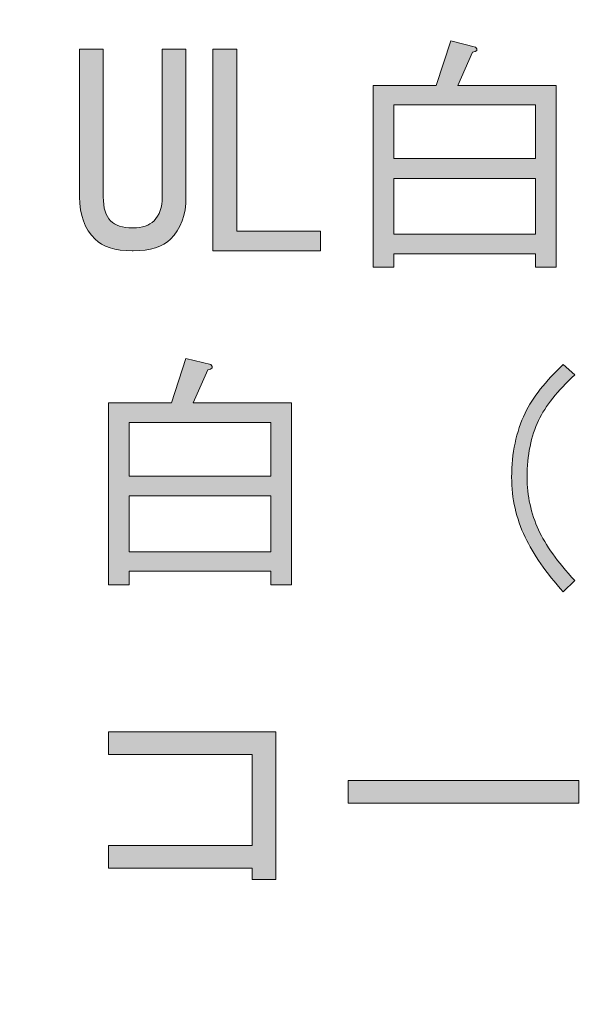
# Model space of a CAD drawing. Units: inches. Extents: x 15 to 405, y 10 to 287.
# Drawn here: x 102 to 108, y 117 to 127 of the extents above; entities that cross this region are included whole.
import ezdxf

# ---------------------------------------------------------------- set-up
doc = ezdxf.new("R2010")
doc.units = ezdxf.units.IN
doc.header["$MEASUREMENT"] = 0
doc.layers.add('_U+30EC_U+30A4_U+30E4_U+30FC 1', color=7, linetype='Continuous')

# ---------------------------------------------------------------- blocks, each defined once
blk = doc.blocks.new('block 79')
at = {"layer": '_U+30EC_U+30A4_U+30E4_U+30FC 1', "color": 7, "lineweight": 5}
for points, knots in [([(249.469, 119.108), (246.341, 135.4), (229.226, 138.562), (221.044, 138.607), (221.044, 138.607), (215.208, 138.371), (215.208, 138.371), (215.208, 138.371), (209.083, 137.687), (209.083, 137.687), (210.253, 138.89), (211.311, 140.557), (212.26, 142.694), (213.499, 145.484), (214.124, 148.293), (214.124, 151.116), (214.127, 152.434), (213.951, 153.411), (213.593, 154.038), (213.345, 154.498), (213.004, 154.73), (212.573, 154.73), (212.325, 154.73), (212.115, 154.646), (211.946, 154.47), (211.774, 154.294), (211.688, 154.069), (211.687, 153.793), (211.688, 153.647), (211.707, 153.505), (211.745, 153.376), (211.771, 153.287), (211.905, 152.995), (212.146, 152.52), (212.603, 151.58), (212.828, 150.58), (212.827, 149.531), (212.825, 148.019), (212.536, 146.393), (211.952, 144.658), (211.368, 142.922), (210.613, 141.429), (209.697, 140.192), (208.777, 138.946), (207.774, 138.022), (206.696, 137.413), (205.885, 136.954), (205.017, 136.726), (204.093, 136.728), (203.115, 136.728), (202.3, 137.1), (201.652, 137.849), (201.004, 138.597), (200.681, 139.642), (200.683, 140.984), (200.684, 142.194), (201.003, 143.692), (201.642, 145.487), (202.548, 148.023), (203.468, 150.107), (204.403, 151.747), (204.174, 151.704), (203.539, 151.655), (202.5, 151.604), (200.98, 151.519), (199.987, 151.43), (199.502, 151.33), (198.534, 151.127), (197.714, 150.811), (197.053, 150.381), (196.391, 149.945), (195.853, 149.371), (195.437, 148.658), (195.02, 147.945), (194.807, 147.234), (194.807, 146.522), (194.807, 146.08), (194.92, 145.721), (195.151, 145.44), (195.379, 145.165), (195.649, 145.025), (195.957, 145.027), (196.209, 145.027), (196.419, 145.113), (196.588, 145.289), (196.757, 145.461), (196.843, 145.687), (196.841, 145.95), (196.843, 146.162), (196.731, 146.455), (196.502, 146.838), (196.285, 147.166), (196.176, 147.431), (196.176, 147.624), (196.178, 148.092), (196.381, 148.567), (196.784, 149.044), (197.184, 149.523), (197.844, 149.916), (198.762, 150.22), (199.678, 150.534), (200.712, 150.67), (201.866, 150.641), (200.384, 147.471), (199.409, 145.089), (198.933, 143.499), (198.572, 142.281), (198.388, 141.091), (198.386, 139.932), (198.383, 138.518), (198.769, 137.33), (199.547, 136.366), (199.606, 136.292), (199.671, 136.226), (199.734, 136.158), (199.734, 136.158), (191.737, 136.158), (191.737, 136.158), (192.072, 136.628), (192.245, 137.173), (192.247, 137.791), (192.246, 138.17), (192.147, 138.478), (191.949, 138.705), (191.754, 138.929), (191.52, 139.045), (191.243, 139.046), (190.999, 139.046), (190.779, 138.952), (190.599, 138.752), (190.411, 138.553), (190.321, 138.326), (190.321, 138.064), (190.325, 137.932), (190.373, 137.718), (190.48, 137.432), (190.573, 137.188), (190.616, 136.967), (190.616, 136.781), (190.615, 136.531), (190.56, 136.326), (190.458, 136.158), (190.458, 136.158), (187.504, 136.158), (187.504, 136.158), (187.477, 136.167), (187.451, 136.176), (187.423, 136.187), (185.75, 136.795), (184.189, 137.105), (182.732, 137.105), (181.719, 137.109), (180.213, 136.838), (178.219, 136.292), (178.219, 136.292), (182.184, 140.567), (182.184, 140.567), (182.184, 140.567), (189.121, 147.73), (189.121, 147.73), (189.903, 148.544), (190.744, 149.354), (191.641, 150.145), (192.502, 150.909), (192.933, 151.433), (192.933, 151.723), (192.929, 151.805), (192.884, 151.89), (192.786, 151.972), (192.688, 152.057), (192.581, 152.096), (192.461, 152.096), (192.371, 152.096), (192.206, 152.041), (191.978, 151.929), (191.154, 151.531), (190.292, 151.33), (189.384, 151.333), (188.502, 151.333), (187.155, 151.473), (185.346, 151.748), (184.554, 151.871), (183.869, 151.936), (183.299, 151.936), (182.408, 151.936), (181.653, 151.652), (181.042, 151.083), (180.432, 150.512), (180.127, 149.823), (180.127, 149.016), (180.127, 148.437), (180.258, 147.979), (180.53, 147.64), (180.799, 147.297), (181.121, 147.127), (181.491, 147.127), (181.724, 147.125), (181.924, 147.206), (182.091, 147.375), (182.26, 147.542), (182.346, 147.738), (182.348, 147.965), (182.346, 148.148), (182.304, 148.307), (182.227, 148.436), (182.146, 148.561), (181.956, 148.748), (181.646, 148.989), (181.347, 149.211), (181.199, 149.449), (181.199, 149.705), (181.201, 149.933), (181.305, 150.129), (181.516, 150.286), (181.721, 150.45), (182.022, 150.529), (182.418, 150.529), (182.649, 150.527), (183.193, 150.406), (184.048, 150.171), (185.44, 149.776), (186.649, 149.576), (187.671, 149.573), (188.306, 149.573), (188.926, 149.643), (189.522, 149.781), (188.516, 148.53), (187.503, 147.385), (186.483, 146.355), (186.483, 146.355), (182.325, 142.109), (182.325, 142.109), (180.558, 140.344), (179.256, 139.01), (178.412, 138.115), (177.545, 137.206), (176.91, 136.557), (176.506, 136.158), (176.506, 136.158), (170.068, 136.158), (170.068, 136.158), (171.189, 140.765), (171.89, 143.59), (172.169, 144.638), (173.022, 147.828), (173.535, 149.592), (173.714, 149.929), (173.864, 150.184), (174.045, 150.382), (174.274, 150.512), (174.614, 150.708), (175.311, 150.835), (176.36, 150.903), (176.36, 150.903), (176.596, 151.645), (176.596, 151.645), (175.883, 151.53), (174.856, 151.457), (173.518, 151.421), (172.083, 151.388), (171.163, 151.363), (170.757, 151.325), (170.347, 151.283), (169.95, 151.221), (169.561, 151.133), (169.561, 151.133), (169.298, 150.358), (169.298, 150.358), (170.223, 150.496), (171.005, 150.555), (171.638, 150.537), (170.784, 147.039), (170.219, 144.772), (169.94, 143.728), (168.989, 140.138), (168.434, 138.09), (168.269, 137.587), (168.107, 137.086), (167.952, 136.75), (167.814, 136.59), (167.742, 136.495), (167.635, 136.418), (167.508, 136.352), (167.361, 136.284), (167.194, 136.219), (167.01, 136.158), (167.01, 136.158), (159.998, 136.158), (159.998, 136.158), (159.998, 136.158), (160.294, 137.457), (160.294, 137.457), (160.456, 138.17), (160.585, 138.709), (160.68, 139.081), (160.68, 139.081), (162.406, 145.719), (162.406, 145.719), (163.155, 148.592), (163.853, 150.903), (164.504, 152.66), (163.36, 152.036), (162.02, 150.839), (160.473, 149.075), (158.33, 146.548), (156.129, 143.328), (153.884, 139.418), (153.884, 139.418), (153.121, 150.012), (153.121, 150.012), (153.106, 150.31), (153.096, 150.5), (153.092, 150.58), (153.087, 150.646), (153.096, 151.08), (153.121, 151.897), (152.579, 151.724), (151.853, 151.636), (150.946, 151.642), (149.261, 151.633), (147.795, 151.38), (146.537, 150.878), (145.287, 150.374), (144.304, 149.643), (143.595, 148.681), (142.889, 147.716), (142.536, 146.705), (142.534, 145.654), (142.533, 144.905), (142.717, 144.261), (143.092, 143.714), (143.371, 143.31), (143.69, 143.101), (144.05, 143.104), (144.26, 143.104), (144.443, 143.182), (144.591, 143.341), (144.746, 143.497), (144.82, 143.696), (144.824, 143.933), (144.825, 144.154), (144.687, 144.426), (144.426, 144.768), (143.93, 145.408), (143.68, 145.956), (143.681, 146.408), (143.681, 147.435), (144.205, 148.364), (145.252, 149.194), (146.571, 150.234), (148.279, 150.756), (150.386, 150.754), (150.24, 148.641), (149.893, 146.474), (149.344, 144.25), (148.787, 142.032), (148.16, 140.3), (147.461, 139.06), (146.765, 137.823), (146.059, 136.96), (145.345, 136.486), (145.139, 136.344), (144.937, 136.238), (144.737, 136.158), (144.737, 136.158), (143.024, 136.158), (143.024, 136.158), (142.619, 136.254), (142.309, 136.299), (142.09, 136.299), (141.87, 136.3), (141.682, 136.251), (141.518, 136.158), (141.518, 136.158), (135.424, 136.158), (135.424, 136.158), (136.554, 140.796), (137.262, 143.636), (137.535, 144.688), (138.39, 147.879), (138.907, 149.645), (139.082, 149.981), (139.23, 150.236), (139.419, 150.434), (139.64, 150.56), (139.985, 150.758), (140.677, 150.887), (141.732, 150.951), (141.732, 150.951), (141.962, 151.695), (141.962, 151.695), (141.253, 151.581), (140.226, 151.507), (138.886, 151.473), (137.453, 151.442), (136.533, 151.409), (136.126, 151.373), (135.72, 151.337), (135.319, 151.271), (134.933, 151.185), (134.933, 151.185), (134.666, 150.408), (134.666, 150.408), (135.591, 150.544), (136.374, 150.605), (137.014, 150.589), (136.154, 147.087), (135.588, 144.822), (135.306, 143.783), (134.363, 140.189), (133.808, 138.139), (133.639, 137.637), (133.474, 137.138), (133.322, 136.802), (133.184, 136.64), (133.112, 136.547), (133.005, 136.466), (132.878, 136.4), (132.691, 136.314), (132.47, 136.234), (132.221, 136.158), (132.221, 136.158), (125.075, 136.158), (125.075, 136.158), (126.643, 143.472), (128.029, 148.269), (129.219, 150.549), (129.901, 151.814), (130.59, 152.448), (131.286, 152.448), (131.606, 152.449), (131.979, 152.208), (132.395, 151.743), (132.804, 151.273), (133.171, 151.035), (133.493, 151.034), (133.742, 151.034), (133.949, 151.106), (134.108, 151.259), (134.263, 151.406), (134.342, 151.597), (134.345, 151.831), (134.345, 152.232), (134.125, 152.586), (133.689, 152.899), (133.252, 153.214), (132.621, 153.371), (131.806, 153.374), (130.866, 153.371), (130.011, 153.138), (129.25, 152.672), (128.489, 152.2), (127.8, 151.442), (127.19, 150.386), (126.573, 149.335), (125.884, 147.475), (125.109, 144.819), (123.692, 144.619), (121.75, 144.526), (119.29, 144.527), (120.141, 147.961), (120.903, 150.344), (121.58, 151.685), (119.046, 151.69), (117.351, 151.595), (116.503, 151.399), (115.025, 151.059), (113.899, 150.481), (113.12, 149.657), (112.345, 148.836), (111.958, 147.892), (111.954, 146.815), (111.952, 146.224), (112.073, 145.776), (112.3, 145.466), (112.528, 145.153), (112.803, 145.001), (113.127, 145.001), (113.385, 145.001), (113.599, 145.087), (113.768, 145.256), (113.937, 145.43), (114.03, 145.649), (114.026, 145.919), (114.03, 146.15), (113.916, 146.453), (113.695, 146.827), (113.451, 147.223), (113.325, 147.552), (113.327, 147.814), (113.327, 148.584), (113.79, 149.271), (114.719, 149.885), (115.651, 150.498), (117.037, 150.803), (118.884, 150.801), (118.884, 150.801), (117.516, 145.721), (117.516, 145.721), (116.293, 141.13), (115.359, 138.24), (114.729, 137.05), (114.541, 136.698), (114.349, 136.405), (114.154, 136.158), (114.154, 136.158), (111.533, 136.158), (111.533, 136.158), (111.201, 136.554), (110.878, 136.752), (110.557, 136.754), (110.336, 136.754), (110.15, 136.678), (109.992, 136.517), (109.886, 136.413), (109.82, 136.292), (109.786, 136.158), (109.786, 136.158), (105.484, 136.158), (105.484, 136.158), (106.483, 136.726), (107.256, 137.42), (107.804, 138.249), (108.417, 139.179), (108.728, 140.151), (108.728, 141.16), (108.728, 141.839), (108.526, 142.543), (108.125, 143.263), (107.718, 143.985), (106.869, 144.985), (105.572, 146.26), (104.864, 146.972), (104.411, 147.528), (104.203, 147.928), (103.997, 148.324), (103.894, 148.763), (103.894, 149.256), (103.894, 150.172), (104.276, 150.994), (105.031, 151.729), (105.789, 152.46), (106.678, 152.83), (107.691, 152.827), (108.344, 152.828), (108.867, 152.617), (109.246, 152.207), (109.63, 151.795), (109.818, 151.232), (109.82, 150.518), (109.818, 150.015), (109.765, 149.283), (109.663, 148.307), (109.663, 148.307), (110.364, 148.307), (110.364, 148.307), (110.56, 149.89), (110.712, 150.944), (110.828, 151.474), (110.938, 152.007), (111.094, 152.577), (111.298, 153.171), (110.95, 153.218), (110.533, 153.285), (110.054, 153.38), (109.215, 153.552), (108.507, 153.641), (107.934, 153.64), (106.791, 153.641), (105.768, 153.39), (104.868, 152.887), (103.963, 152.386), (103.229, 151.712), (102.666, 150.863), (102.106, 150.014), (101.822, 149.168), (101.82, 148.329), (101.82, 147.914), (101.888, 147.497), (102.027, 147.075), (102.165, 146.652), (102.377, 146.233), (102.659, 145.823), (102.866, 145.533), (103.353, 145.001), (104.141, 144.224), (104.933, 143.43), (105.446, 142.874), (105.679, 142.56), (106.005, 142.094), (106.233, 141.682), (106.357, 141.319), (106.483, 140.953), (106.542, 140.585), (106.543, 140.216), (106.54, 139.136), (106.047, 138.147), (105.061, 137.262), (104.475, 136.736), (103.833, 136.371), (103.135, 136.158), (103.135, 136.158), (100.479, 136.158), (100.479, 136.158), (100.445, 136.172), (100.409, 136.184), (100.375, 136.2), (100, 136.378), (99.708, 136.612), (99.495, 136.893), (99.285, 137.179), (99.102, 137.632), (98.957, 138.261), (98.83, 138.777), (98.699, 139.11), (98.571, 139.256), (98.365, 139.508), (98.105, 139.635), (97.791, 139.637), (97.49, 139.635), (97.216, 139.503), (96.98, 139.232), (96.744, 138.967), (96.625, 138.631), (96.625, 138.226), (96.625, 137.501), (97.043, 136.814), (97.863, 136.158), (97.863, 136.158), (90.984, 136.158), (90.984, 136.158), (95.506, 140.567), (95.733, 145.86), (95.733, 145.86), (95.959, 148.335), (97.662, 151.812), (97.662, 151.812), (94.973, 150.573), (91.726, 150.803), (91.726, 150.803), (84.819, 149.86), (84.803, 150.86), (78.81, 147.518), (77.308, 151.968), (74.668, 155.888), (75.338, 154.801), (76.006, 153.716), (70.735, 160.207), (71.496, 162.607), (71.496, 162.607), (60.73, 150.591), (65.192, 144.151), (61.041, 147.367), (59.266, 148.003), (55.425, 147.434), (55.425, 147.434), (51.51, 146.224), (49.162, 146.722), (49.162, 146.722), (50.833, 143.1), (52.07, 140.286), (52.963, 138.258), (55.205, 136.094), (57.717, 134.97), (51.884, 135.773), (46.391, 129.495), (44.716, 126.828), (44.394, 126.322), (41.634, 121.675), (43.195, 115.315), (44.566, 109.732), (48.783, 104.843), (55.739, 100.786), (72.821, 90.813), (91.171, 93.24), (110.044, 96.862), (123.852, 99.517), (139.219, 105.756), (154.081, 111.792), (159.293, 113.911), (164.218, 115.911), (168.974, 117.714), (168.974, 117.714), (172.398, 119.012), (172.398, 119.012), (186.235, 124.265), (207.154, 132.201), (209.275, 132.611), (209.275, 132.611), (214.022, 133.661), (214.022, 133.661), (214.022, 133.661), (218.756, 134.432), (218.756, 134.432), (225.696, 135.763), (244.301, 133.023), (247.061, 118.646), (250.058, 103.031), (234.796, 96.425), (230.538, 95.608), (226.563, 94.846), (225.205, 94.849), (223.541, 96.067), (223.541, 96.067), (223.052, 96.613), (222.701, 96.189), (222.233, 95.624), (222.575, 95.219), (222.575, 95.219), (224.537, 93.388), (226.401, 92.68), (230.972, 93.555), (238.334, 94.973), (252.545, 103.076), (249.469, 119.108)], [0, 0, 0, 0, 1, 1, 1, 2, 2, 2, 3, 3, 3, 4, 4, 4, 5, 5, 5, 6, 6, 6, 7, 7, 7, 8, 8, 8, 9, 9, 9, 10, 10, 10, 11, 11, 11, 12, 12, 12, 13, 13, 13, 14, 14, 14, 15, 15, 15, 16, 16, 16, 17, 17, 17, 18, 18, 18, 19, 19, 19, 20, 20, 20, 21, 21, 21, 22, 22, 22, 23, 23, 23, 24, 24, 24, 25, 25, 25, 26, 26, 26, 27, 27, 27, 28, 28, 28, 29, 29, 29, 30, 30, 30, 31, 31, 31, 32, 32, 32, 33, 33, 33, 34, 34, 34, 35, 35, 35, 36, 36, 36, 37, 37, 37, 38, 38, 38, 39, 39, 39, 40, 40, 40, 41, 41, 41, 42, 42, 42, 43, 43, 43, 44, 44, 44, 45, 45, 45, 46, 46, 46, 47, 47, 47, 48, 48, 48, 49, 49, 49, 50, 50, 50, 51, 51, 51, 52, 52, 52, 53, 53, 53, 54, 54, 54, 55, 55, 55, 56, 56, 56, 57, 57, 57, 58, 58, 58, 59, 59, 59, 60, 60, 60, 61, 61, 61, 62, 62, 62, 63, 63, 63, 64, 64, 64, 65, 65, 65, 66, 66, 66, 67, 67, 67, 68, 68, 68, 69, 69, 69, 70, 70, 70, 71, 71, 71, 72, 72, 72, 73, 73, 73, 74, 74, 74, 75, 75, 75, 76, 76, 76, 77, 77, 77, 78, 78, 78, 79, 79, 79, 80, 80, 80, 81, 81, 81, 82, 82, 82, 83, 83, 83, 84, 84, 84, 85, 85, 85, 86, 86, 86, 87, 87, 87, 88, 88, 88, 89, 89, 89, 90, 90, 90, 91, 91, 91, 92, 92, 92, 93, 93, 93, 94, 94, 94, 95, 95, 95, 96, 96, 96, 97, 97, 97, 98, 98, 98, 99, 99, 99, 100, 100, 100, 101, 101, 101, 102, 102, 102, 103, 103, 103, 104, 104, 104, 105, 105, 105, 106, 106, 106, 107, 107, 107, 108, 108, 108, 109, 109, 109, 110, 110, 110, 111, 111, 111, 112, 112, 112, 113, 113, 113, 114, 114, 114, 115, 115, 115, 116, 116, 116, 117, 117, 117, 118, 118, 118, 119, 119, 119, 120, 120, 120, 121, 121, 121, 122, 122, 122, 123, 123, 123, 124, 124, 124, 125, 125, 125, 126, 126, 126, 127, 127, 127, 128, 128, 128, 129, 129, 129, 130, 130, 130, 131, 131, 131, 132, 132, 132, 133, 133, 133, 134, 134, 134, 135, 135, 135, 136, 136, 136, 137, 137, 137, 138, 138, 138, 139, 139, 139, 140, 140, 140, 141, 141, 141, 142, 142, 142, 143, 143, 143, 144, 144, 144, 145, 145, 145, 146, 146, 146, 147, 147, 147, 148, 148, 148, 149, 149, 149, 150, 150, 150, 151, 151, 151, 152, 152, 152, 153, 153, 153, 154, 154, 154, 155, 155, 155, 156, 156, 156, 157, 157, 157, 158, 158, 158, 159, 159, 159, 160, 160, 160, 161, 161, 161, 162, 162, 162, 163, 163, 163, 164, 164, 164, 165, 165, 165, 166, 166, 166, 167, 167, 167, 168, 168, 168, 169, 169, 169, 170, 170, 170, 171, 171, 171, 172, 172, 172, 173, 173, 173, 174, 174, 174, 175, 175, 175, 176, 176, 176, 177, 177, 177, 178, 178, 178, 179, 179, 179, 180, 180, 180, 181, 181, 181, 182, 182, 182, 183, 183, 183, 184, 184, 184, 185, 185, 185, 186, 186, 186, 187, 187, 187, 188, 188, 188, 189, 189, 189, 190, 190, 190, 191, 191, 191, 192, 192, 192, 193, 193, 193, 194, 194, 194, 195, 195, 195, 196, 196, 196, 197, 197, 197, 198, 198, 198, 199, 199, 199, 200, 200, 200, 201, 201, 201, 202, 202, 202, 203, 203, 203, 204, 204, 204, 205, 205, 205, 206, 206, 206, 207, 207, 207, 208, 208, 208, 209, 209, 209, 210, 210, 210, 211, 211, 211, 212, 212, 212, 213, 213, 213, 214, 214, 214, 215, 215, 215, 216, 216, 216, 217, 217, 217, 218, 218, 218, 219, 219, 219, 220, 220, 220, 221, 221, 221, 222, 222, 222, 223, 223, 223, 224, 224, 224, 225, 225, 225, 226, 226, 226, 227, 227, 227, 228, 228, 228, 229, 229, 229, 230, 230, 230, 231, 231, 231, 232, 232, 232, 233, 233, 233, 234, 234, 234, 235, 235, 235, 236, 236, 236, 237, 237, 237, 238, 238, 238, 238]), ([(98.034, 122.598), (89.018, 120.7), (89.062, 120.013), (84.884, 119.529), (83.83, 119.408), (81.859, 119.46), (81.372, 119.786), (81.372, 119.786), (80.784, 115.564), (79.382, 112.811), (77.98, 110.056), (74.283, 104.386), (74.283, 104.386), (74.283, 104.386), (70.513, 108.421), (70.513, 108.421), (69.805, 109.436), (69.343, 110.303), (69.343, 110.303), (67.6, 114.833), (66.925, 117.423), (68.399, 124.327), (61.998, 119.993), (54.736, 120.575), (54.736, 120.575), (52.59, 121.227), (48.476, 119.841), (48.476, 119.841), (48.476, 119.841), (51.198, 125.943), (51.198, 125.943), (52.366, 129.189), (53.761, 131.2), (56.144, 132.555), (51.899, 132.17), (47.846, 127.203), (46.79, 125.524), (46.685, 125.359), (44.234, 121.371), (45.576, 115.899), (46.781, 110.986), (50.616, 106.614), (56.971, 102.904), (73.321, 93.357), (90.21, 98.27), (108.606, 101.803), (122.172, 104.407), (137.431, 110.605), (152.183, 116.594), (157.409, 118.717), (162.346, 120.724), (167.129, 122.537), (167.129, 122.537), (170.552, 123.836), (170.552, 123.836), (175.577, 125.743), (180.386, 127.566), (184.785, 129.226), (184.785, 129.226), (94.393, 129.226), (94.393, 129.226), (96.683, 125.904), (98.034, 122.598), (98.034, 122.598)], [0, 0, 0, 0, 1, 1, 1, 2, 2, 2, 3, 3, 3, 4, 4, 4, 5, 5, 5, 6, 6, 6, 7, 7, 7, 8, 8, 8, 9, 9, 9, 10, 10, 10, 11, 11, 11, 12, 12, 12, 13, 13, 13, 14, 14, 14, 15, 15, 15, 16, 16, 16, 17, 17, 17, 18, 18, 18, 19, 19, 19, 20, 20, 20, 21, 21, 21, 21])]:
    blk.add_open_spline(points, degree=3, knots=knots, dxfattribs=at)
blk = doc.blocks.new('block 91')
at = {"layer": '_U+30EC_U+30A4_U+30E4_U+30FC 1'}
h = blk.add_hatch(color=7, dxfattribs=at)
h.dxf.hatch_style = 2
edge = h.paths.add_edge_path()
edge.add_spline(control_points=[(107.819, 124.687), (107.819, 124.687), (107.599, 124.687), (107.599, 124.687), (107.599, 124.687), (107.599, 124.83), (107.599, 124.83), (107.599, 124.83), (106.088, 124.83), (106.088, 124.83), (106.088, 124.83), (106.088, 124.687), (106.088, 124.687), (106.088, 124.687), (105.868, 124.687), (105.868, 124.687), (105.868, 124.687), (105.868, 126.627), (105.868, 126.627), (105.868, 126.627), (106.54, 126.627), (106.54, 126.627), (106.54, 126.627), (106.695, 127.101), (106.695, 127.101), (106.695, 127.101), (106.959, 127.035), (106.959, 127.035), (106.988, 127.006), (106.977, 126.987), (106.926, 126.98), (106.926, 126.98), (106.772, 126.627), (106.772, 126.627), (106.772, 126.627), (107.819, 126.627), (107.819, 126.627), (107.819, 126.627), (107.819, 124.687), (107.819, 124.687)], knot_values=[0, 0, 0, 0, 1, 1, 1, 2, 2, 2, 3, 3, 3, 4, 4, 4, 5, 5, 5, 6, 6, 6, 7, 7, 7, 8, 8, 8, 9, 9, 9, 10, 10, 10, 11, 11, 11, 12, 12, 12, 13, 13, 13, 13], degree=3, periodic=1)
h.paths.add_polyline_path([(107.599, 126.418), (106.088, 126.418), (106.088, 125.845), (107.599, 125.845)])
h.paths.add_polyline_path([(107.599, 125.635), (106.088, 125.635), (106.088, 125.04), (107.599, 125.04)])
h = blk.add_hatch(color=7, dxfattribs=at)
h.dxf.hatch_style = 2
edge = h.paths.add_edge_path()
edge.add_spline(control_points=[(102.737, 127.013), (102.737, 127.013), (102.99, 127.013), (102.99, 127.013), (102.99, 127.013), (102.99, 125.437), (102.99, 125.437), (102.99, 125.319), (103.016, 125.234), (103.068, 125.183), (103.119, 125.131), (103.196, 125.106), (103.299, 125.106), (103.299, 125.106), (103.31, 125.106), (103.31, 125.106), (103.406, 125.106), (103.479, 125.131), (103.531, 125.183), (103.589, 125.242), (103.619, 125.326), (103.619, 125.437), (103.619, 125.437), (103.619, 127.013), (103.619, 127.013), (103.619, 127.013), (103.872, 127.013), (103.872, 127.013), (103.872, 127.013), (103.872, 125.437), (103.872, 125.437), (103.872, 125.245), (103.817, 125.095), (103.707, 124.985), (103.626, 124.904), (103.494, 124.863), (103.31, 124.863), (103.31, 124.863), (103.299, 124.863), (103.299, 124.863), (103.115, 124.863), (102.983, 124.904), (102.902, 124.985), (102.792, 125.095), (102.737, 125.245), (102.737, 125.437), (102.737, 125.437), (102.737, 127.013), (102.737, 127.013)], knot_values=[0, 0, 0, 0, 1, 1, 1, 2, 2, 2, 3, 3, 3, 4, 4, 4, 5, 5, 5, 6, 6, 6, 7, 7, 7, 8, 8, 8, 9, 9, 9, 10, 10, 10, 11, 11, 11, 12, 12, 12, 13, 13, 13, 14, 14, 14, 15, 15, 15, 16, 16, 16, 16], degree=3, periodic=1)
h = blk.add_hatch(color=7, dxfattribs=at)
h.dxf.hatch_style = 2
h.paths.add_polyline_path([(104.159, 127.013), (104.413, 127.013), (104.413, 125.073), (105.306, 125.073), (105.306, 124.863), (104.159, 124.863)])
h = blk.add_hatch(color=7, dxfattribs=at)
h.dxf.hatch_style = 2
edge = h.paths.add_edge_path()
edge.add_spline(control_points=[(104.997, 121.3), (104.997, 121.3), (104.776, 121.3), (104.776, 121.3), (104.776, 121.3), (104.776, 121.444), (104.776, 121.444), (104.776, 121.444), (103.266, 121.444), (103.266, 121.444), (103.266, 121.444), (103.266, 121.3), (103.266, 121.3), (103.266, 121.3), (103.046, 121.3), (103.046, 121.3), (103.046, 121.3), (103.046, 123.241), (103.046, 123.241), (103.046, 123.241), (103.718, 123.241), (103.718, 123.241), (103.718, 123.241), (103.872, 123.715), (103.872, 123.715), (103.872, 123.715), (104.137, 123.649), (104.137, 123.649), (104.166, 123.619), (104.155, 123.601), (104.104, 123.593), (104.104, 123.593), (103.95, 123.241), (103.95, 123.241), (103.95, 123.241), (104.997, 123.241), (104.997, 123.241), (104.997, 123.241), (104.997, 121.3), (104.997, 121.3)], knot_values=[0, 0, 0, 0, 1, 1, 1, 2, 2, 2, 3, 3, 3, 4, 4, 4, 5, 5, 5, 6, 6, 6, 7, 7, 7, 8, 8, 8, 9, 9, 9, 10, 10, 10, 11, 11, 11, 12, 12, 12, 13, 13, 13, 13], degree=3, periodic=1)
h.paths.add_polyline_path([(104.776, 123.031), (103.266, 123.031), (103.266, 122.458), (104.776, 122.458)])
h.paths.add_polyline_path([(104.776, 122.249), (103.266, 122.249), (103.266, 121.653), (104.776, 121.653)])
h = blk.add_hatch(color=7, dxfattribs=at)
h.dxf.hatch_style = 2
edge = h.paths.add_edge_path()
edge.add_spline(control_points=[(107.896, 123.649), (107.896, 123.649), (108.018, 123.538), (108.018, 123.538), (107.834, 123.369), (107.705, 123.208), (107.632, 123.053), (107.551, 122.884), (107.51, 122.682), (107.51, 122.447), (107.51, 122.249), (107.551, 122.061), (107.632, 121.885), (107.705, 121.723), (107.834, 121.543), (108.018, 121.345), (108.018, 121.345), (107.896, 121.223), (107.896, 121.223), (107.712, 121.429), (107.577, 121.624), (107.488, 121.808), (107.393, 122.006), (107.345, 122.219), (107.345, 122.447), (107.345, 122.704), (107.393, 122.932), (107.488, 123.13), (107.569, 123.299), (107.705, 123.472), (107.896, 123.649)], knot_values=[0, 0, 0, 0, 1, 1, 1, 2, 2, 2, 3, 3, 3, 4, 4, 4, 5, 5, 5, 6, 6, 6, 7, 7, 7, 8, 8, 8, 9, 9, 9, 10, 10, 10, 10], degree=3, periodic=1)
h = blk.add_hatch(color=7, dxfattribs=at)
h.dxf.hatch_style = 2
h.paths.add_polyline_path([(104.578, 119.49), (103.046, 119.49), (103.046, 119.733), (104.831, 119.733), (104.831, 118.156), (104.578, 118.156), (104.578, 118.277), (103.046, 118.277), (103.046, 118.52), (104.578, 118.52)])
h = blk.add_hatch(color=7, dxfattribs=at)
h.dxf.hatch_style = 2
h.paths.add_polyline_path([(105.603, 118.972), (105.603, 119.214), (108.062, 119.214), (108.062, 118.972)])
at = {"layer": '_U+30EC_U+30A4_U+30E4_U+30FC 1', "lineweight": 0}
for points in [[(104.159, 127.013), (104.413, 127.013), (104.413, 125.073), (105.306, 125.073), (105.306, 124.863), (104.159, 124.863), (104.159, 127.013)], [(107.599, 126.418), (106.088, 126.418), (106.088, 125.845), (107.599, 125.845), (107.599, 126.418)], [(107.599, 125.635), (106.088, 125.635), (106.088, 125.04), (107.599, 125.04), (107.599, 125.635)], [(104.776, 123.031), (103.266, 123.031), (103.266, 122.458), (104.776, 122.458), (104.776, 123.031)], [(104.776, 122.249), (103.266, 122.249), (103.266, 121.653), (104.776, 121.653), (104.776, 122.249)], [(104.578, 119.49), (103.046, 119.49), (103.046, 119.733), (104.831, 119.733), (104.831, 118.156), (104.578, 118.156), (104.578, 118.277), (103.046, 118.277), (103.046, 118.52), (104.578, 118.52), (104.578, 119.49)], [(105.603, 118.972), (105.603, 119.214), (108.062, 119.214), (108.062, 118.972), (105.603, 118.972)]]:
    blk.add_lwpolyline(points, dxfattribs=at)
for points, knots in [([(107.819, 124.687), (107.819, 124.687), (107.599, 124.687), (107.599, 124.687), (107.599, 124.687), (107.599, 124.83), (107.599, 124.83), (107.599, 124.83), (106.088, 124.83), (106.088, 124.83), (106.088, 124.83), (106.088, 124.687), (106.088, 124.687), (106.088, 124.687), (105.868, 124.687), (105.868, 124.687), (105.868, 124.687), (105.868, 126.627), (105.868, 126.627), (105.868, 126.627), (106.54, 126.627), (106.54, 126.627), (106.54, 126.627), (106.695, 127.101), (106.695, 127.101), (106.695, 127.101), (106.959, 127.035), (106.959, 127.035), (106.988, 127.006), (106.977, 126.987), (106.926, 126.98), (106.926, 126.98), (106.772, 126.627), (106.772, 126.627), (106.772, 126.627), (107.819, 126.627), (107.819, 126.627), (107.819, 126.627), (107.819, 124.687), (107.819, 124.687)], [0, 0, 0, 0, 1, 1, 1, 2, 2, 2, 3, 3, 3, 4, 4, 4, 5, 5, 5, 6, 6, 6, 7, 7, 7, 8, 8, 8, 9, 9, 9, 10, 10, 10, 11, 11, 11, 12, 12, 12, 13, 13, 13, 13]), ([(102.737, 127.013), (102.737, 127.013), (102.99, 127.013), (102.99, 127.013), (102.99, 127.013), (102.99, 125.437), (102.99, 125.437), (102.99, 125.319), (103.016, 125.234), (103.068, 125.183), (103.119, 125.131), (103.196, 125.106), (103.299, 125.106), (103.299, 125.106), (103.31, 125.106), (103.31, 125.106), (103.406, 125.106), (103.479, 125.131), (103.531, 125.183), (103.589, 125.242), (103.619, 125.326), (103.619, 125.437), (103.619, 125.437), (103.619, 127.013), (103.619, 127.013), (103.619, 127.013), (103.872, 127.013), (103.872, 127.013), (103.872, 127.013), (103.872, 125.437), (103.872, 125.437), (103.872, 125.245), (103.817, 125.095), (103.707, 124.985), (103.626, 124.904), (103.494, 124.863), (103.31, 124.863), (103.31, 124.863), (103.299, 124.863), (103.299, 124.863), (103.115, 124.863), (102.983, 124.904), (102.902, 124.985), (102.792, 125.095), (102.737, 125.245), (102.737, 125.437), (102.737, 125.437), (102.737, 127.013), (102.737, 127.013)], [0, 0, 0, 0, 1, 1, 1, 2, 2, 2, 3, 3, 3, 4, 4, 4, 5, 5, 5, 6, 6, 6, 7, 7, 7, 8, 8, 8, 9, 9, 9, 10, 10, 10, 11, 11, 11, 12, 12, 12, 13, 13, 13, 14, 14, 14, 15, 15, 15, 16, 16, 16, 16]), ([(104.997, 121.3), (104.997, 121.3), (104.776, 121.3), (104.776, 121.3), (104.776, 121.3), (104.776, 121.444), (104.776, 121.444), (104.776, 121.444), (103.266, 121.444), (103.266, 121.444), (103.266, 121.444), (103.266, 121.3), (103.266, 121.3), (103.266, 121.3), (103.046, 121.3), (103.046, 121.3), (103.046, 121.3), (103.046, 123.241), (103.046, 123.241), (103.046, 123.241), (103.718, 123.241), (103.718, 123.241), (103.718, 123.241), (103.872, 123.715), (103.872, 123.715), (103.872, 123.715), (104.137, 123.649), (104.137, 123.649), (104.166, 123.619), (104.155, 123.601), (104.104, 123.593), (104.104, 123.593), (103.95, 123.241), (103.95, 123.241), (103.95, 123.241), (104.997, 123.241), (104.997, 123.241), (104.997, 123.241), (104.997, 121.3), (104.997, 121.3)], [0, 0, 0, 0, 1, 1, 1, 2, 2, 2, 3, 3, 3, 4, 4, 4, 5, 5, 5, 6, 6, 6, 7, 7, 7, 8, 8, 8, 9, 9, 9, 10, 10, 10, 11, 11, 11, 12, 12, 12, 13, 13, 13, 13]), ([(107.896, 123.649), (107.896, 123.649), (108.018, 123.538), (108.018, 123.538), (107.834, 123.369), (107.705, 123.208), (107.632, 123.053), (107.551, 122.884), (107.51, 122.682), (107.51, 122.447), (107.51, 122.249), (107.551, 122.061), (107.632, 121.885), (107.705, 121.723), (107.834, 121.543), (108.018, 121.345), (108.018, 121.345), (107.896, 121.223), (107.896, 121.223), (107.712, 121.429), (107.577, 121.624), (107.488, 121.808), (107.393, 122.006), (107.345, 122.219), (107.345, 122.447), (107.345, 122.704), (107.393, 122.932), (107.488, 123.13), (107.569, 123.299), (107.705, 123.472), (107.896, 123.649)], [0, 0, 0, 0, 1, 1, 1, 2, 2, 2, 3, 3, 3, 4, 4, 4, 5, 5, 5, 6, 6, 6, 7, 7, 7, 8, 8, 8, 9, 9, 9, 10, 10, 10, 10])]:
    blk.add_open_spline(points, degree=3, knots=knots, dxfattribs=at)

msp = doc.modelspace()

# ---------------------------------------------------------------- block references
at = {"layer": '_U+30EC_U+30A4_U+30E4_U+30FC 1'}
for name in ['block 79', 'block 91']:
    msp.add_blockref(name, (0, 0), dxfattribs=at)

doc.saveas('drawing.dxf')
